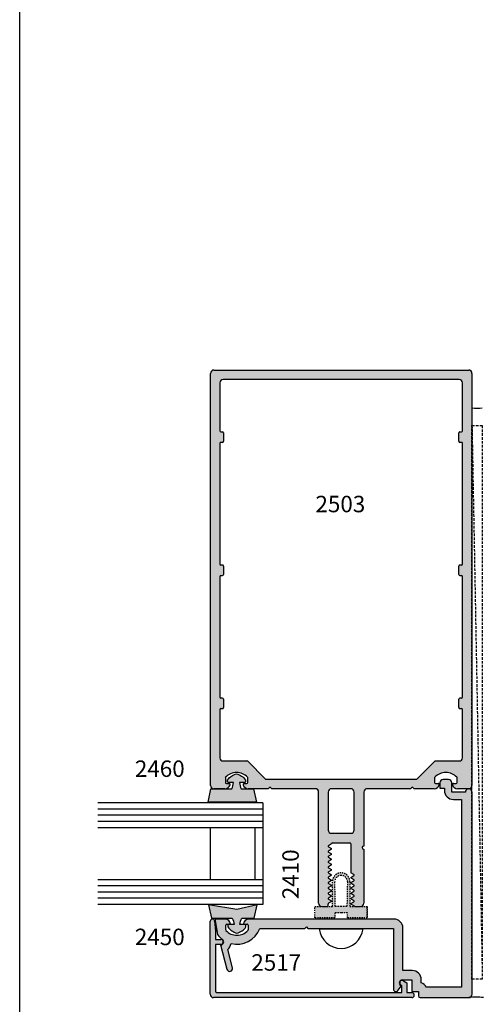
# Model space of a CAD drawing. Units: millimetres. Extents: x 1818 to 3333, y 1207 to 1767.
# Drawn here: x 2251 to 2296, y 1255 to 1351 of the extents above; entities that cross this region are included whole.
import ezdxf
from ezdxf.enums import TextEntityAlignment as Align

# ---------------------------------------------------------------- set-up
doc = ezdxf.new("R2010")
doc.units = ezdxf.units.MM
doc.linetypes.add('DASHED', pattern=[0.75, 0.5, -0.25])
doc.linetypes.add('HIDDEN', pattern=[0.375, 0.25, -0.125])
doc.layers.add('1', color=1, linetype='Continuous')
doc.layers.add('4', color=4, linetype='Continuous')
doc.styles.add('PART # DETAILS', font='Au102s01.shx', dxfattribs={"height": 2})

msp = doc.modelspace()

# ---------------------------------------------------------------- hatches: boundary and pattern name
at = {"layer": '4'}
h = msp.add_hatch(color=256, dxfattribs=at)
h.dxf.hatch_style = 1
h.paths.add_polyline_path([(2279.613, 1276.14), (2275.395, 1276.14), (2275.267, 1276.268, 0.414214), (2275.152, 1276.268), (2275.023, 1276.14), (2273.086, 1276.14, -0.341999), (2272.594, 1276.521, -0.490314), (2272.692, 1276.649), (2272.948, 1276.649, 0.414214), (2273.048, 1276.749), (2273.048, 1277.192, 0.193119), (2273.02, 1277.263, 0.427347), (2270.89, 1277.263, 0.193119), (2270.862, 1277.192), (2270.862, 1276.749, 0.414214), (2270.962, 1276.649), (2271.217, 1276.649, -0.490314), (2271.316, 1276.521, -0.341999), (2270.823, 1276.14), (2269.732, 1276.14, -0.414214), (2269.412, 1276.46), (2269.412, 1316.501, -0.414214), (2269.732, 1316.821), (2294.518, 1316.821, -0.414214), (2294.838, 1316.501), (2294.838, 1276.46, -0.414214), (2294.518, 1276.14), (2293.427, 1276.14, -0.341999), (2292.934, 1276.521, -0.490314), (2293.033, 1276.649), (2293.288, 1276.649, 0.414214), (2293.388, 1276.749), (2293.388, 1277.192, 0.193119), (2293.36, 1277.263, 0.427347), (2291.23, 1277.263, 0.193119), (2291.202, 1277.192), (2291.202, 1276.749, 0.414214), (2291.302, 1276.649), (2291.558, 1276.649, -0.490314), (2291.656, 1276.521, -0.341999), (2291.164, 1276.14), (2289.227, 1276.14), (2289.098, 1276.268, 0.414214), (2288.983, 1276.268), (2288.855, 1276.14), (2284.637, 1276.14, 0.414214), (2284.317, 1275.82), (2284.317, 1270.573, 1), (2284.317, 1270.268), (2284.317, 1265.021, -0.414214), (2283.997, 1264.7), (2283.477, 1264.7, -0.131652), (2283.426, 1264.714), (2283.056, 1264.928), (2283.056, 1264.981), (2283.366, 1265.161, 0.57735), (2283.366, 1265.257), (2283.056, 1265.437), (2283.056, 1265.49), (2283.366, 1265.669, 0.57735), (2283.366, 1265.766), (2283.056, 1265.945), (2283.056, 1265.998), (2283.366, 1266.178, 0.57735), (2283.366, 1266.274), (2283.056, 1266.454), (2283.056, 1266.507), (2283.366, 1266.686, 0.57735), (2283.366, 1266.783), (2283.056, 1266.962), (2283.056, 1267.015), (2283.366, 1267.195, 0.57735), (2283.366, 1267.291), (2283.056, 1267.471), (2283.056, 1267.524), (2283.366, 1267.703, 0.57735), (2283.366, 1267.8), (2283.056, 1267.979), (2283.056, 1270.781, 0.414214), (2282.954, 1270.883), (2281.291, 1270.883, 0.414214), (2281.19, 1270.781), (2281.19, 1270.776), (2280.879, 1270.597, 0.57735), (2280.879, 1270.5), (2281.19, 1270.321), (2281.19, 1270.267), (2280.879, 1270.088, 0.57735), (2280.879, 1269.991), (2281.19, 1269.812), (2281.19, 1269.759), (2280.879, 1269.58, 0.57735), (2280.879, 1269.483), (2281.19, 1269.304), (2281.19, 1269.25), (2280.879, 1269.071, 0.57735), (2280.879, 1268.974), (2281.19, 1268.795), (2281.19, 1268.742), (2280.879, 1268.563, 0.57735), (2280.879, 1268.466), (2281.19, 1268.287), (2281.19, 1268.233), (2280.879, 1268.054, 0.57735), (2280.879, 1267.957), (2281.19, 1267.778), (2281.19, 1267.725), (2280.879, 1267.546, 0.57735), (2280.879, 1267.449), (2281.19, 1267.27), (2281.19, 1267.216), (2280.879, 1267.037, 0.57735), (2280.879, 1266.94), (2281.19, 1266.761), (2281.19, 1266.708), (2280.879, 1266.529, 0.57735), (2280.879, 1266.432), (2281.19, 1266.253), (2281.19, 1266.199), (2280.879, 1266.02, 0.57735), (2280.879, 1265.923), (2281.19, 1265.744), (2281.19, 1265.691), (2280.879, 1265.512, 0.57735), (2280.879, 1265.415), (2281.19, 1265.236), (2281.19, 1265.182), (2280.902, 1265.016, 0.267949), (2280.851, 1264.928), (2280.851, 1264.802, -0.414214), (2280.75, 1264.7), (2280.253, 1264.7, -0.414214), (2279.933, 1265.021), (2279.933, 1275.82, 0.414214)])
h.paths.add_polyline_path([(2280.859, 1275.82), (2280.859, 1272.129, 0.414214), (2281.179, 1271.808), (2283.071, 1271.808, 0.414214), (2283.392, 1272.129), (2283.392, 1275.82, 0.414214), (2283.071, 1276.14), (2281.179, 1276.14, 0.414214)], flags=16)
h.paths.add_polyline_path([(2289.43, 1277.061, 0.198912), (2289.502, 1277.091), (2291.216, 1278.805, -0.198912), (2291.288, 1278.835), (2293.602, 1278.835, 0.414214), (2293.917, 1279.15), (2293.917, 1283.819, 0.414214), (2293.815, 1283.92), (2293.668, 1283.92, -0.414214), (2293.567, 1284.022), (2293.567, 1284.836, -0.414214), (2293.668, 1284.937), (2293.815, 1284.937, 0.414214), (2293.917, 1285.039), (2293.917, 1296.758, 0.414214), (2293.815, 1296.859), (2293.668, 1296.859, -0.414214), (2293.567, 1296.961), (2293.567, 1297.775, -0.414214), (2293.668, 1297.876), (2293.815, 1297.876, 0.414214), (2293.917, 1297.978), (2293.917, 1309.696, 0.414214), (2293.815, 1309.798), (2293.668, 1309.798, -0.414214), (2293.567, 1309.9), (2293.567, 1310.713, -0.414214), (2293.668, 1310.815), (2293.815, 1310.815, 0.414214), (2293.917, 1310.917), (2293.917, 1315.585, 0.414214), (2293.602, 1315.9), (2270.648, 1315.9, 0.414214), (2270.333, 1315.585), (2270.333, 1310.917, 0.414214), (2270.435, 1310.815), (2270.582, 1310.815, -0.414214), (2270.683, 1310.713), (2270.683, 1309.9, -0.414214), (2270.582, 1309.798), (2270.435, 1309.798, 0.414214), (2270.333, 1309.696), (2270.333, 1297.978, 0.414214), (2270.435, 1297.876), (2270.582, 1297.876, -0.414214), (2270.683, 1297.775), (2270.683, 1296.961, -0.414214), (2270.582, 1296.859), (2270.435, 1296.859, 0.414214), (2270.333, 1296.758), (2270.333, 1285.039, 0.414214), (2270.435, 1284.937), (2270.582, 1284.937, -0.414214), (2270.683, 1284.836), (2270.683, 1284.022, -0.414214), (2270.582, 1283.92), (2270.435, 1283.92, 0.414214), (2270.333, 1283.819), (2270.333, 1279.15, 0.414214), (2270.648, 1278.835), (2272.962, 1278.835, -0.198912), (2273.034, 1278.805), (2274.748, 1277.091, 0.198912), (2274.82, 1277.061)], flags=16)
h.paths.add_polyline_path([(2285.368, 1302.503), (2278.718, 1302.503), (2278.718, 1305.509), (2285.368, 1305.509)], flags=8)
h = msp.add_hatch(color=6, dxfattribs=at)
h.dxf.hatch_style = 1
h.paths.add_polyline_path([(2279.573, 1264.7), (2281.265, 1264.7), (2281.265, 1267.112, -0.414214), (2282.118, 1267.964, -0.414214), (2282.97, 1267.112), (2282.97, 1264.7), (2284.662, 1264.7), (2284.662, 1263.585), (2282.729, 1263.585), (2282.729, 1264.065), (2282.118, 1264.065), (2281.506, 1264.065), (2281.506, 1263.585), (2279.573, 1263.585)])
h.paths.add_polyline_path([(2281.554, 1264.7), (2282.118, 1264.7), (2282.681, 1264.7), (2282.729, 1267.112, 0.414214), (2282.118, 1267.724, 0.414214), (2281.506, 1267.112)], flags=16)
h.paths.add_polyline_path([(2269.222, 1264.857), (2271.99, 1264.417), (2273.944, 1264.857), (2273.656, 1263.574), (2272.454, 1263.574, 0.076216), (2272.272, 1262.949), (2272.785, 1262.949, -0.414214), (2272.865, 1262.869), (2272.865, 1262.717, -0.176667), (2271.99, 1262.093, -0.176667), (2271.115, 1262.717), (2271.115, 1262.869, -0.414214), (2271.195, 1262.949), (2271.708, 1262.949, 0.076216), (2271.526, 1263.574), (2269.51, 1263.574)])
h.paths.add_polyline_path([(2269.468, 1276.119), (2271.484, 1276.119, 0.076216), (2271.666, 1276.745), (2271.153, 1276.745, -0.414214), (2271.073, 1276.825), (2271.073, 1276.976, -0.176667), (2271.948, 1277.601, -0.176667), (2272.823, 1276.976), (2272.823, 1276.825, -0.414214), (2272.743, 1276.745), (2272.23, 1276.745, 0.076216), (2272.412, 1276.119), (2273.614, 1276.119), (2273.902, 1274.837), (2271.948, 1274.837), (2269.18, 1274.837)])
h = msp.add_hatch(color=256, dxfattribs=at)
h.dxf.hatch_style = 1
h.paths.add_polyline_path([(2288.124, 1258.474), (2289.024, 1258.474, -0.414214), (2289.905, 1257.592), (2289.905, 1257.283, -0.192162), (2290.405, 1256.862), (2293.822, 1256.862), (2293.822, 1275.098), (2293.033, 1275.098, -0.414214), (2292.151, 1275.98), (2292.151, 1276.2), (2291.718, 1276.2), (2291.718, 1276.709, -0.414214), (2292.039, 1277.03), (2292.552, 1277.03, -0.414214), (2292.872, 1276.709), (2292.872, 1275.819), (2294.199, 1275.819, -0.414214), (2294.519, 1276.14, -0.414214), (2294.84, 1275.819), (2294.84, 1256.165, -0.414214), (2294.519, 1255.845), (2289.789, 1255.845, -0.414214), (2289.629, 1256.005), (2289.629, 1256.446), (2288.988, 1256.446), (2288.988, 1257.556), (2288.048, 1257.556, 0.767327), (2287.908, 1257.033), (2287.98, 1256.991), (2287.64, 1256.531, -0.723395), (2287.206, 1256.674), (2287.206, 1262.56), (2278.888, 1262.56), (2278.736, 1262.713), (2278.583, 1262.56), (2274.203, 1262.56, -0.383988), (2271.413, 1261.09, -0.171172), (2271.092, 1260.506), (2271.564, 1258.742, -1), (2271.023, 1258.597), (2270.386, 1260.973), (2270.425, 1260.973, 0.723429), (2270.592, 1261.479, -0.075747), (2270.091, 1261.982), (2269.858, 1263.299, -0.466308), (2270.008, 1263.478), (2270.846, 1263.478, -0.414214), (2271.355, 1262.969), (2270.998, 1262.969, 0.414214), (2270.898, 1262.869), (2270.898, 1262.424, 0.192998), (2270.926, 1262.355, 0.427624), (2273.058, 1262.355, 0.192998), (2273.086, 1262.424), (2273.086, 1262.869, 0.414214), (2272.986, 1262.969), (2272.629, 1262.969, -0.414214), (2273.138, 1263.478), (2287.242, 1263.478, -0.414214), (2288.124, 1262.596)])
h = msp.add_hatch(color=256, dxfattribs=at)
h.dxf.hatch_style = 1
h.paths.add_polyline_path([(2269.716, 1255.845, -0.414214), (2269.395, 1256.165), (2269.395, 1263.265, -0.957086), (2269.821, 1263.283), (2269.904, 1262.339), (2269.904, 1261.494), (2270.425, 1261.494, -1), (2270.425, 1261.013), (2269.904, 1261.013), (2269.904, 1256.454, 0.414214), (2270.004, 1256.353), (2288.023, 1256.353), (2288.023, 1257.012), (2287.928, 1257.067, -1), (2288.168, 1257.484), (2288.504, 1257.29), (2288.504, 1256.325), (2288.988, 1256.325, -1), (2288.988, 1255.845)])

# ---------------------------------------------------------------- linework, layer by layer
for p, q in [((2250.871, 1207.314), (2250.871, 1488.362)), ((2250.871, 1207.314), (2250.871, 1487.382)), ((2279.99, 1262.525), (2284.245, 1262.525)), ((2282.509, 1262.563), (2286.811, 1262.563))]:
    msp.add_line(p, q)
at = {"color": 4, "linetype": 'Continuous'}
for p, q in [((2269.412, 1276.46), (2269.412, 1316.501)), ((2269.732, 1316.821), (2294.518, 1316.821)), ((2294.838, 1316.501), (2294.838, 1276.46)), ((2270.333, 1315.585), (2270.333, 1310.917)), ((2293.602, 1315.9), (2270.648, 1315.9)), ((2293.917, 1310.917), (2293.917, 1315.585)), ((2270.333, 1309.696), (2270.333, 1297.978)), ((2293.917, 1297.978), (2293.917, 1309.696)), ((2270.683, 1297.775), (2270.683, 1296.961)), ((2293.567, 1296.961), (2293.567, 1297.775)), ((2270.333, 1296.758), (2270.333, 1285.039)), ((2293.917, 1285.039), (2293.917, 1296.758)), ((2270.683, 1284.836), (2270.683, 1284.022)), ((2293.567, 1284.022), (2293.567, 1284.836)), ((2270.333, 1283.819), (2270.333, 1279.15)), ((2293.917, 1279.15), (2293.917, 1283.819)), ((2270.648, 1278.835), (2272.962, 1278.835)), ((2273.034, 1278.805), (2274.748, 1277.091)), ((2289.502, 1277.091), (2291.216, 1278.805)), ((2291.288, 1278.835), (2293.602, 1278.835)), ((2270.862, 1277.192), (2270.862, 1276.749)), ((2270.962, 1276.649), (2271.217, 1276.649)), ((2272.692, 1276.649), (2272.948, 1276.649)), ((2273.048, 1276.749), (2273.048, 1277.192)), ((2274.82, 1277.061), (2289.43, 1277.061)), ((2291.202, 1277.192), (2291.202, 1276.749)), ((2291.302, 1276.649), (2291.558, 1276.649)), ((2293.033, 1276.649), (2293.288, 1276.649)), ((2293.388, 1276.749), (2293.388, 1277.192)), ((2270.823, 1276.14), (2269.732, 1276.14)), ((2275.023, 1276.14), (2273.086, 1276.14)), ((2275.152, 1276.268), (2275.023, 1276.14)), ((2275.395, 1276.14), (2275.267, 1276.268)), ((2279.613, 1276.14), (2275.395, 1276.14)), ((2279.933, 1265.021), (2279.933, 1275.82)), ((2280.859, 1275.82), (2280.859, 1272.129)), ((2283.071, 1276.14), (2281.179, 1276.14)), ((2283.392, 1272.129), (2283.392, 1275.82)), ((2284.317, 1275.82), (2284.317, 1270.573)), ((2288.855, 1276.14), (2284.637, 1276.14)), ((2288.983, 1276.268), (2288.855, 1276.14)), ((2289.227, 1276.14), (2289.098, 1276.268)), ((2291.164, 1276.14), (2289.227, 1276.14)), ((2294.518, 1276.14), (2293.427, 1276.14)), ((2281.179, 1271.808), (2283.071, 1271.808)), ((2281.19, 1270.776), (2281.19, 1270.781)), ((2281.291, 1270.883), (2282.954, 1270.883)), ((2283.056, 1270.781), (2283.056, 1267.979)), ((2281.19, 1270.267), (2281.19, 1270.321)), ((2281.19, 1269.759), (2281.19, 1269.812)), ((2284.317, 1270.268), (2284.317, 1265.021)), ((2281.19, 1269.25), (2281.19, 1269.304)), ((2281.19, 1268.742), (2281.19, 1268.795)), ((2281.19, 1268.233), (2281.19, 1268.287)), ((2281.19, 1267.725), (2281.19, 1267.778)), ((2281.19, 1267.216), (2281.19, 1267.27)), ((2281.19, 1266.708), (2281.19, 1266.761)), ((2283.056, 1267.524), (2283.056, 1267.471)), ((2283.056, 1267.015), (2283.056, 1266.962)), ((2281.19, 1266.199), (2281.19, 1266.253)), ((2283.056, 1266.507), (2283.056, 1266.454)), ((2283.056, 1265.998), (2283.056, 1265.945)), ((2280.851, 1264.802), (2280.851, 1264.928)), ((2281.19, 1265.691), (2281.19, 1265.744)), ((2281.19, 1265.182), (2281.19, 1265.236)), ((2283.056, 1265.49), (2283.056, 1265.437)), ((2283.056, 1264.981), (2283.056, 1264.928)), ((2280.253, 1264.7), (2280.75, 1264.7)), ((2283.477, 1264.7), (2283.997, 1264.7))]:
    msp.add_line(p, q, dxfattribs=at)
at = {"color": 3}
for p, q in [((2274.492, 1274.758), (2258.471, 1274.758)), ((2274.492, 1274.758), (2274.492, 1264.889)), ((2274.492, 1274.157), (2258.471, 1274.157)), ((2274.492, 1273.556), (2258.471, 1273.556)), ((2274.492, 1272.955), (2258.471, 1272.955)), ((2274.492, 1272.354), (2258.471, 1272.354)), ((2269.403, 1272.354), (2269.403, 1267.293)), ((2273.723, 1272.354), (2273.723, 1267.293)), ((2274.492, 1267.293), (2258.471, 1267.293)), ((2274.492, 1266.692), (2258.471, 1266.692)), ((2274.492, 1266.091), (2258.471, 1266.091)), ((2274.492, 1265.49), (2258.471, 1265.49)), ((2274.492, 1264.889), (2258.471, 1264.889))]:
    msp.add_line(p, q, dxfattribs=at)
at = {"color": 4, "linetype": 'Continuous', "ltscale": 0.2}
for p, q in [((2269.395, 1256.165), (2269.395, 1263.265)), ((2269.821, 1263.283), (2269.904, 1262.339)), ((2269.904, 1262.339), (2269.904, 1261.494)), ((2269.904, 1261.494), (2270.425, 1261.494)), ((2270.425, 1261.013), (2269.904, 1261.013)), ((2269.904, 1261.013), (2269.904, 1256.454)), ((2288.168, 1257.484), (2288.504, 1257.29)), ((2288.504, 1257.29), (2288.504, 1256.325)), ((2270.004, 1256.353), (2288.023, 1256.353)), ((2288.023, 1257.012), (2287.928, 1257.067)), ((2288.023, 1256.353), (2288.023, 1257.012)), ((2288.504, 1256.325), (2288.988, 1256.325)), ((2288.988, 1255.845), (2269.716, 1255.845))]:
    msp.add_line(p, q, dxfattribs=at)
at = {"color": 6}
for points in [[(2271.484, 1276.119, 0.076216), (2271.666, 1276.745), (2271.153, 1276.745, -0.414214), (2271.073, 1276.825), (2271.073, 1276.976, -0.176667), (2271.948, 1277.601, -0.176667), (2272.823, 1276.976), (2272.823, 1276.825, -0.414214), (2272.743, 1276.745), (2272.23, 1276.745, 0.076216), (2272.412, 1276.119), (2273.614, 1276.119), (2273.902, 1274.837), (2271.948, 1274.837), (2269.18, 1274.837), (2269.468, 1276.119)], [(2271.708, 1262.949), (2271.195, 1262.949, 0.414214), (2271.115, 1262.869), (2271.115, 1262.717, 0.176667), (2271.99, 1262.093, 0.176667), (2272.865, 1262.717), (2272.865, 1262.869, 0.414214), (2272.785, 1262.949), (2272.272, 1262.949, -0.076216), (2272.454, 1263.574), (2273.656, 1263.574), (2273.944, 1264.857), (2271.99, 1264.417), (2269.222, 1264.857), (2269.51, 1263.574), (2271.526, 1263.574, -0.076216)]]:
    msp.add_lwpolyline(points, format="xyb", close=True, dxfattribs=at)
at = {"color": 6, "linetype": 'DASHED', "ltscale": 0.25}
msp.add_lwpolyline([(2284.662, 1263.585), (2282.729, 1263.585), (2282.729, 1264.065), (2282.118, 1264.065), (2281.506, 1264.065), (2281.506, 1263.585), (2279.573, 1263.585), (2279.573, 1264.7), (2281.265, 1264.7), (2281.265, 1267.112, -0.414214), (2282.118, 1267.964, -0.414214), (2282.97, 1267.112), (2282.97, 1264.7), (2284.662, 1264.7), (2284.662, 1263.585), (2284.662, 1264.7)], format="xyb", dxfattribs=at)
msp.add_lwpolyline([(2282.118, 1267.724, -0.414214), (2282.729, 1267.112), (2282.681, 1264.7), (2282.118, 1264.7), (2281.554, 1264.7), (2281.506, 1267.112, -0.414214)], format="xyb", close=True, dxfattribs=at)
at = {"color": 4, "linetype": 'Continuous'}
for centre, radius, start, end in [((2269.732, 1316.501), 0.32, 90, 180), ((2294.518, 1316.501), 0.32, 0, 90), ((2271.955, 1276.244), 1.473, 43.72143, 136.27857), ((2292.295, 1276.244), 1.473, 43.72143, 136.27857), ((2269.732, 1276.46), 0.32, 180, 270), ((2270.823, 1276.649), 0.509, 270, 345.52249), ((2270.962, 1276.749), 0.1, 180, 270), ((2273.086, 1276.649), 0.509, 194.47751, 270), ((2272.948, 1276.749), 0.1, 270, 0), ((2291.164, 1276.649), 0.509, 270, 345.52249), ((2291.302, 1276.749), 0.1, 180, 270), ((2293.427, 1276.649), 0.509, 194.47751, 270), ((2293.288, 1276.749), 0.1, 270, 0), ((2294.518, 1276.46), 0.32, 270, 0), ((2284.637, 1275.82), 0.32, 90, 180), ((2281.179, 1272.129), 0.32, 180, 270), ((2283.071, 1272.129), 0.32, 270, 0), ((2280.253, 1265.021), 0.32, 180, 270), ((2283.997, 1265.021), 0.32, 270, 0)]:
    msp.add_arc(centre, radius, start, end, dxfattribs=at)
at = {"color": 4, "linetype": 'Continuous', "ltscale": 0.2}
for centre, radius, start, end in [((2269.609, 1263.265), 0.213, 5.02462, 180), ((2270.425, 1261.253), 0.24, 270, 90), ((2288.048, 1257.275), 0.24, 60, 240), ((2270.004, 1256.454), 0.1, 180, 270), ((2288.988, 1256.085), 0.24, 270, 90), ((2269.716, 1256.165), 0.321, 180, 270)]:
    msp.add_arc(centre, radius, start, end, dxfattribs=at)
msp.add_arc((2282.118, 1262.759), 2.14, 186.2846, 353.7154)
at = {"layer": '1', "color": 4, "linetype": 'Continuous'}
for p, q in [((2270.435, 1310.815), (2270.582, 1310.815)), ((2293.668, 1310.815), (2293.815, 1310.815)), ((2270.582, 1309.798), (2270.435, 1309.798)), ((2270.683, 1310.713), (2270.683, 1309.9)), ((2293.567, 1309.9), (2293.567, 1310.713)), ((2293.815, 1309.798), (2293.668, 1309.798)), ((2270.582, 1297.876), (2270.435, 1297.876)), ((2293.815, 1297.876), (2293.668, 1297.876)), ((2270.435, 1296.859), (2270.582, 1296.859)), ((2293.668, 1296.859), (2293.815, 1296.859)), ((2270.582, 1284.937), (2270.435, 1284.937)), ((2293.815, 1284.937), (2293.668, 1284.937)), ((2270.435, 1283.92), (2270.582, 1283.92)), ((2293.668, 1283.92), (2293.815, 1283.92)), ((2281.19, 1270.776), (2280.879, 1270.597)), ((2280.879, 1270.5), (2281.19, 1270.321)), ((2281.19, 1270.267), (2280.879, 1270.088)), ((2280.879, 1269.991), (2281.19, 1269.812)), ((2281.19, 1269.759), (2280.879, 1269.58)), ((2280.879, 1269.483), (2281.19, 1269.304)), ((2281.19, 1269.25), (2280.879, 1269.071)), ((2280.879, 1268.974), (2281.19, 1268.795)), ((2281.19, 1268.742), (2280.879, 1268.563)), ((2280.879, 1268.466), (2281.19, 1268.287)), ((2281.19, 1268.233), (2280.879, 1268.054)), ((2280.879, 1267.957), (2281.19, 1267.778)), ((2281.19, 1267.725), (2280.879, 1267.546)), ((2283.366, 1267.8), (2283.056, 1267.979)), ((2283.056, 1267.524), (2283.366, 1267.703)), ((2280.879, 1267.449), (2281.19, 1267.27)), ((2281.19, 1267.216), (2280.879, 1267.037)), ((2280.879, 1266.94), (2281.19, 1266.761)), ((2283.366, 1267.291), (2283.056, 1267.471)), ((2283.056, 1267.015), (2283.366, 1267.195)), ((2283.366, 1266.783), (2283.056, 1266.962)), ((2281.19, 1266.708), (2280.879, 1266.529)), ((2280.879, 1266.432), (2281.19, 1266.253)), ((2281.19, 1266.199), (2280.879, 1266.02)), ((2280.879, 1265.923), (2281.19, 1265.744)), ((2283.056, 1266.507), (2283.366, 1266.686)), ((2283.366, 1266.274), (2283.056, 1266.454)), ((2283.056, 1265.998), (2283.366, 1266.178)), ((2283.366, 1265.766), (2283.056, 1265.945)), ((2281.19, 1265.691), (2280.879, 1265.512)), ((2280.879, 1265.415), (2281.19, 1265.236)), ((2281.19, 1265.182), (2280.902, 1265.016)), ((2283.056, 1265.49), (2283.366, 1265.669)), ((2283.366, 1265.257), (2283.056, 1265.437)), ((2283.056, 1264.981), (2283.366, 1265.161)), ((2283.426, 1264.714), (2283.056, 1264.928))]:
    msp.add_line(p, q, dxfattribs=at)
msp.add_circle((2289.202, 1275.987), 0.000102, dxfattribs=at)
for centre, radius, start, end in [((2270.648, 1315.585), 0.315, 90, 180), ((2293.602, 1315.585), 0.315, 0, 90), ((2270.435, 1310.917), 0.102, 180, 270), ((2270.582, 1310.713), 0.102, 0, 90), ((2293.668, 1310.713), 0.102, 90, 180), ((2293.815, 1310.917), 0.102, 270, 0), ((2270.435, 1309.696), 0.102, 90, 180), ((2270.582, 1309.9), 0.102, 270, 0), ((2293.668, 1309.9), 0.102, 180, 270), ((2293.815, 1309.696), 0.102, 0, 90), ((2270.435, 1297.978), 0.102, 180, 270), ((2270.582, 1297.775), 0.102, 0, 90), ((2293.668, 1297.775), 0.102, 90, 180), ((2293.815, 1297.978), 0.102, 270, 0), ((2270.435, 1296.758), 0.102, 90, 180), ((2270.582, 1296.961), 0.102, 270, 0), ((2293.668, 1296.961), 0.102, 180, 270), ((2293.815, 1296.758), 0.102, 0, 90), ((2270.435, 1285.039), 0.102, 180, 270), ((2270.582, 1284.836), 0.102, 0, 90), ((2293.668, 1284.836), 0.102, 90, 180), ((2293.815, 1285.039), 0.102, 270, 0), ((2270.582, 1284.022), 0.102, 270, 0), ((2293.668, 1284.022), 0.102, 180, 270), ((2270.435, 1283.819), 0.102, 90, 180), ((2293.815, 1283.819), 0.102, 0, 90), ((2270.648, 1279.15), 0.315, 180, 270), ((2272.962, 1278.733), 0.102, 45, 90), ((2291.288, 1278.733), 0.102, 90, 135), ((2293.602, 1279.15), 0.315, 270, 0), ((2270.963, 1277.192), 0.102, 136.27857, 180), ((2272.946, 1277.192), 0.102, 0, 43.72143), ((2291.304, 1277.192), 0.102, 136.27857, 180), ((2293.287, 1277.192), 0.102, 0, 43.72143), ((2271.217, 1276.547), 0.102, 345.52249, 90), ((2272.692, 1276.547), 0.102, 90, 194.47751), ((2274.82, 1277.163), 0.102, 225, 270), ((2275.209, 1276.211), 0.0814, 45, 135), ((2289.041, 1276.211), 0.0814, 45, 135), ((2289.43, 1277.163), 0.102, 270, 315), ((2291.558, 1276.547), 0.102, 345.52249, 90), ((2293.033, 1276.547), 0.102, 90, 194.47751), ((2279.613, 1275.82), 0.32, 0, 90), ((2281.179, 1275.82), 0.32, 90, 180), ((2283.071, 1275.82), 0.32, 0, 90), ((2280.907, 1270.548), 0.0559, 120, 240), ((2281.291, 1270.781), 0.102, 90, 180), ((2282.954, 1270.781), 0.102, 0, 90), ((2284.317, 1270.42), 0.153, 90, 270), ((2280.907, 1270.04), 0.0559, 120, 240), ((2280.907, 1269.531), 0.0559, 120, 240), ((2280.907, 1269.023), 0.0559, 120, 240), ((2280.907, 1268.514), 0.0559, 120, 240), ((2280.907, 1268.006), 0.0559, 120, 240), ((2283.338, 1267.752), 0.0559, 300, 60), ((2280.907, 1267.497), 0.0559, 120, 240), ((2280.907, 1266.989), 0.0559, 120, 240), ((2283.338, 1267.243), 0.0559, 300, 60), ((2283.338, 1266.734), 0.0559, 300, 60), ((2280.907, 1266.48), 0.0559, 120, 240), ((2280.907, 1265.972), 0.0559, 120, 240), ((2283.338, 1266.226), 0.0559, 300, 60), ((2283.338, 1265.717), 0.0559, 300, 60), ((2280.75, 1264.802), 0.102, 270, 0), ((2280.907, 1265.463), 0.0559, 120, 240), ((2280.953, 1264.928), 0.102, 120, 180), ((2283.338, 1265.209), 0.0559, 300, 60), ((2283.477, 1264.802), 0.102, 240, 270)]:
    msp.add_arc(centre, radius, start, end, dxfattribs=at)
at = {"layer": '4', "color": 4, "linetype": 'HIDDEN'}
msp.add_line((2294.838, 1311.426), (2295.842, 1257.651), dxfattribs=at)
at = {"layer": '4', "color": 4}
for p, q in [((2291.718, 1276.709), (2291.718, 1276.2)), ((2292.552, 1277.03), (2292.039, 1277.03)), ((2292.872, 1275.819), (2292.872, 1276.709)), ((2291.718, 1276.2), (2292.151, 1276.2)), ((2292.151, 1276.2), (2292.151, 1275.98)), ((2294.199, 1275.819), (2292.872, 1275.819)), ((2294.84, 1256.165), (2294.84, 1275.819)), ((2293.033, 1275.098), (2293.822, 1275.098)), ((2293.822, 1275.098), (2293.822, 1256.862)), ((2269.858, 1263.299), (2270.091, 1261.982)), ((2270.846, 1263.478), (2270.008, 1263.478)), ((2270.998, 1262.969), (2271.355, 1262.969)), ((2272.629, 1262.969), (2272.986, 1262.969)), ((2287.242, 1263.478), (2273.138, 1263.478)), ((2270.898, 1262.424), (2270.898, 1262.869)), ((2273.086, 1262.869), (2273.086, 1262.424)), ((2274.203, 1262.56), (2278.583, 1262.56)), ((2278.583, 1262.56), (2278.736, 1262.713)), ((2278.736, 1262.713), (2278.888, 1262.56)), ((2278.888, 1262.56), (2287.206, 1262.56)), ((2287.206, 1262.56), (2287.206, 1256.674)), ((2288.124, 1258.474), (2288.124, 1262.596)), ((2270.386, 1260.973), (2271.023, 1258.597)), ((2270.425, 1260.973), (2270.386, 1260.973)), ((2271.564, 1258.742), (2271.092, 1260.506)), ((2289.024, 1258.474), (2288.124, 1258.474)), ((2288.048, 1257.556), (2288.988, 1257.556)), ((2288.988, 1257.556), (2288.988, 1256.446)), ((2289.905, 1257.283), (2289.905, 1257.592)), ((2287.64, 1256.531), (2287.98, 1256.991)), ((2287.98, 1256.991), (2287.908, 1257.033)), ((2288.988, 1256.446), (2289.629, 1256.446)), ((2289.629, 1256.446), (2289.629, 1256.005)), ((2293.822, 1256.862), (2290.405, 1256.862)), ((2289.789, 1255.845), (2294.519, 1255.845))]:
    msp.add_line(p, q, dxfattribs=at)
at = {"layer": '4', "color": 4, "linetype": 'HIDDEN'}
msp.add_lwpolyline([(2295.842, 1257.651), (2294.838, 1257.651), (2294.838, 1311.426), (2295.842, 1311.426)], close=True, dxfattribs=at)
at = {"layer": '4', "color": 4}
for centre, radius, start, end in [((2295.34, 1316.053), 2.93, 260.13368, 279.86632), ((2292.039, 1276.709), 0.321, 90, 180), ((2292.552, 1276.709), 0.321, 0, 90), ((2293.033, 1275.98), 0.882, 180, 270), ((2294.519, 1275.819), 0.321, 90, 180), ((2294.519, 1275.819), 0.321, 0, 90), ((2270.008, 1263.326), 0.152, 90, 190), ((2270.846, 1262.969), 0.509, 0, 90), ((2270.998, 1262.869), 0.1, 90, 180), ((2273.138, 1262.969), 0.509, 90, 180), ((2272.986, 1262.869), 0.1, 0, 90), ((2287.242, 1262.596), 0.882, 0, 90), ((2271.992, 1263.374), 2.356, 216.20536, 233.53229), ((2270.998, 1262.424), 0.1, 180, 223.69462), ((2271.992, 1263.374), 1.475, 223.69462, 316.30538), ((2271.992, 1263.374), 2.356, 255.7789, 339.80367), ((2272.986, 1262.424), 0.1, 316.30538, 360), ((2270.425, 1261.253), 0.28, 270, 53.53229), ((2270.425, 1261.253), 1.002, 311.749, 350.60212), ((2271.294, 1258.67), 0.28, 195, 15), ((2289.024, 1257.592), 0.882, 0, 90), ((2288.048, 1257.275), 0.28, 90, 240), ((2289.629, 1256.446), 0.882, 28.21148, 71.72149), ((2287.447, 1256.674), 0.24, 180, 323.52719), ((2289.789, 1256.005), 0.16, 180, 270), ((2294.519, 1256.165), 0.321, 270, 0), ((2295.231, 1248.812), 7.069, 84.22293, 95.77707)]:
    msp.add_arc(centre, radius, start, end, dxfattribs=at)

# ---------------------------------------------------------------- texts
at = {"style": 'PART # DETAILS'}
for s, p in [('2503', (2282.043, 1303.004)), ('2460', (2264.489, 1277.287)), ('2450', (2264.489, 1260.943)), ('2517', (2275.812, 1258.46))]:
    msp.add_text(s, height=1.6, dxfattribs=at).set_placement(p, align=Align.CENTER)
msp.add_text('2410', height=1.6, rotation=90, dxfattribs=at).set_placement((2278.003, 1267.826), align=Align.CENTER)

doc.saveas('drawing.dxf')
